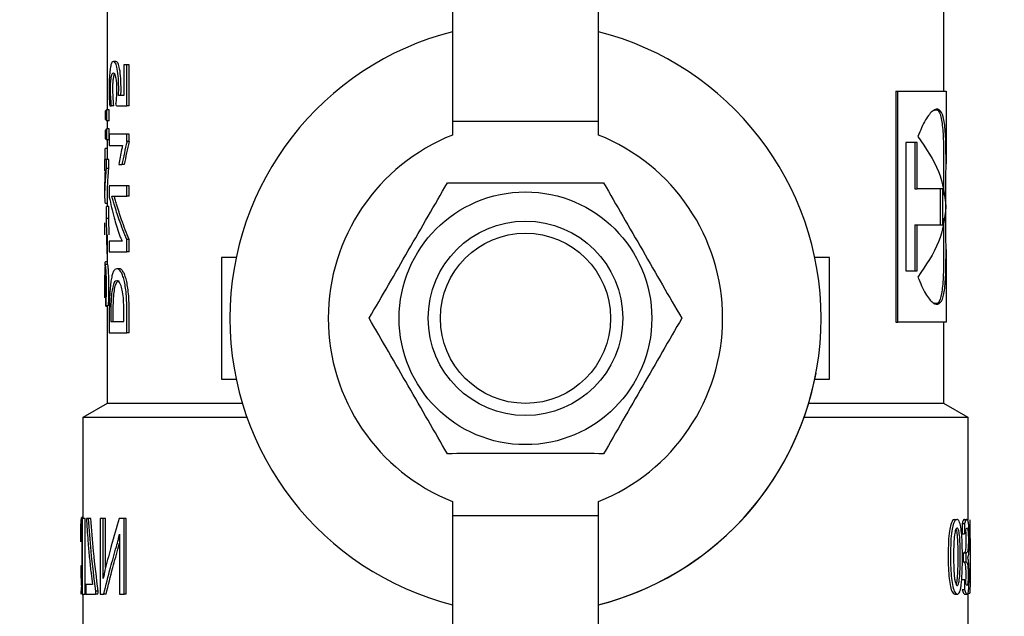
# Model space of a CAD drawing. Units: millimetres. Extents: x 60539 to 193792, y -5986 to 11045.
# Drawn here: x 60947 to 60987, y -5363 to -5338 of the extents above; entities that cross this region are included whole.
import ezdxf

# ---------------------------------------------------------------- set-up
doc = ezdxf.new("R2010")
doc.units = ezdxf.units.MM
doc.styles.get("Standard").update_dxf_attribs({"font": 'arial.ttf'})
doc.dimstyles.new('ISO-25', dxfattribs={"dimtxt": 30, "dimasz": 15, "dimexe": 1.25, "dimexo": 5, "dimgap": 10, "dimtad": 1, "dimtxsty": 'Standard', "dimcen": 2.5, "dimadec": 0, "dimazin": 0, "dimtfac": 1, "dimtmove": 0, "dimatfit": 3, "dimfxl": 1, "dimarcsym": 0})

# ---------------------------------------------------------------- blocks, each defined once
blk = doc.blocks.new('*D311')
at = {"color": 0, "lineweight": -2, "transparency": 16777216}
for p, q in [((60807.101, -4765.508), (60807.101, -4677.528)), ((61577.101, -5636.613), (61577.101, -4677.528)), ((60822.101, -4678.778), (61562.101, -4678.778))]:
    blk.add_line(p, q, dxfattribs=at)
at = {"color": 0, "transparency": 16777216}
for points in [[(60822.101, -4676.278), (60822.101, -4681.278), (60807.101, -4678.778)], [(61562.101, -4676.278), (61562.101, -4681.278), (61577.101, -4678.778)]]:
    blk.add_solid(points, dxfattribs=at)
at = {"layer": 'Defpoints', "color": 0, "transparency": 16777216}
for p in [(61577.101, -4678.778), (60807.101, -4770.508), (61577.101, -5641.613)]:
    blk.add_point(p, dxfattribs=at)
at = {"color": 0, "transparency": 16777216, "insert": (61155.811, -4653.461), "char_height": 30, "attachment_point": 5}
blk.add_mtext('770', dxfattribs=at)
blk = doc.blocks.new('*D303')
at = {"color": 0, "lineweight": -2, "transparency": 16777216}
for p, q in [((60765.901, -4990.508), (60765.901, -4619.365)), ((61577.101, -5636.613), (61577.101, -4619.365)), ((60780.901, -4620.615), (61562.101, -4620.615))]:
    blk.add_line(p, q, dxfattribs=at)
at = {"color": 0, "transparency": 16777216}
for points in [[(60780.901, -4618.115), (60780.901, -4623.115), (60765.901, -4620.615)], [(61562.101, -4618.115), (61562.101, -4623.115), (61577.101, -4620.615)]]:
    blk.add_solid(points, dxfattribs=at)
at = {"layer": 'Defpoints', "color": 0, "transparency": 16777216}
for p in [(61577.101, -4620.615), (60765.901, -4995.508), (61577.101, -5641.613)]:
    blk.add_point(p, dxfattribs=at)
at = {"color": 0, "transparency": 16777216, "insert": (61171.501, -4595.298), "char_height": 30, "attachment_point": 5}
blk.add_mtext('810', dxfattribs=at)

msp = doc.modelspace()

# ---------------------------------------------------------------- linework, layer by layer
for p, q in [((60964.615, -5327.699), (60964.615, -5342.538)), ((60970.615, -5342.538), (60970.615, -5327.699)), ((60950.417, -5342.069), (60950.417, -5337.875)), ((60984.814, -5337.875), (60984.814, -5341.311)), ((60950.767, -5340.084), (60950.669, -5340.084)), ((60951.099, -5340.227), (60951.099, -5341.49)), ((60951.222, -5340.227), (60951.099, -5340.227)), ((60951.222, -5341.913), (60951.222, -5340.227)), ((60951.316, -5340.227), (60951.222, -5340.227)), ((60951.316, -5341.913), (60951.316, -5340.227)), ((60951.099, -5341.49), (60950.877, -5341.49)), ((60982.845, -5341.311), (60982.845, -5350.811)), ((60982.845, -5341.311), (60982.934, -5341.311)), ((60982.934, -5350.811), (60982.934, -5341.311)), ((60982.934, -5341.311), (60984.914, -5341.311)), ((60984.914, -5341.311), (60984.914, -5344.303)), ((60950.388, -5342.527), (60950.388, -5342.069)), ((60950.488, -5342.069), (60950.388, -5342.069)), ((60950.488, -5342.527), (60950.488, -5342.069)), ((60950.512, -5341.908), (60950.583, -5341.908)), ((60950.681, -5341.908), (60950.583, -5341.908)), ((60950.792, -5341.913), (60951.222, -5341.913)), ((60951.316, -5341.913), (60951.222, -5341.913)), ((60950.321, -5342.16), (60950.321, -5342.436)), ((60950.488, -5342.527), (60950.388, -5342.527)), ((60950.488, -5342.858), (60950.388, -5342.858)), ((60950.388, -5343.315), (60950.388, -5342.858)), ((60950.417, -5342.858), (60950.417, -5342.527)), ((60950.488, -5343.315), (60950.488, -5342.858)), ((60964.615, -5342.538), (60970.615, -5342.538)), ((60964.615, -5342.538), (60964.615, -5343.113)), ((60970.615, -5343.113), (60970.615, -5342.538)), ((60950.321, -5342.949), (60950.321, -5343.224)), ((60950.495, -5343.083), (60950.495, -5343.546)), ((60951.224, -5343.083), (60950.495, -5343.083)), ((60951.224, -5343.379), (60951.224, -5343.083)), ((60951.319, -5343.083), (60951.224, -5343.083)), ((60951.319, -5343.379), (60951.319, -5343.083)), ((60950.326, -5344.119), (60950.326, -5343.672)), ((60950.417, -5343.672), (60950.326, -5343.672)), ((60950.488, -5343.315), (60950.388, -5343.315)), ((60950.417, -5344.119), (60950.417, -5343.315)), ((60950.495, -5343.546), (60951.043, -5343.546)), ((60951.319, -5343.379), (60951.224, -5343.379)), ((60983.265, -5343.422), (60983.265, -5348.7)), ((60983.726, -5343.422), (60983.265, -5343.422)), ((60983.633, -5343.422), (60983.633, -5345.322)), ((60983.726, -5345.322), (60983.726, -5343.422)), ((60950.317, -5344.58), (60950.317, -5344.119)), ((60950.377, -5344.119), (60950.317, -5344.119)), ((60950.377, -5344.491), (60950.377, -5344.119)), ((60950.477, -5344.119), (60950.377, -5344.119)), ((60950.477, -5344.491), (60950.377, -5344.491)), ((60950.477, -5344.491), (60950.477, -5344.119)), ((60950.887, -5344.322), (60951.01, -5344.322)), ((60951.106, -5344.322), (60951.01, -5344.322)), ((60984.814, -5344.303), (60984.814, -5345.591)), ((60950.331, -5344.58), (60950.317, -5344.58)), ((60950.338, -5344.58), (60950.331, -5344.58)), ((60950.317, -5345.596), (60950.317, -5345.184)), ((60950.495, -5345.195), (60950.495, -5345.661)), ((60951.222, -5345.195), (60950.495, -5345.195)), ((60951.222, -5345.631), (60951.222, -5345.195)), ((60951.316, -5345.195), (60951.222, -5345.195)), ((60951.316, -5345.631), (60951.316, -5345.195)), ((60983.633, -5345.322), (60983.726, -5345.322)), ((60984.776, -5345.322), (60983.726, -5345.322)), ((60984.677, -5345.322), (60984.677, -5346.8)), ((60984.776, -5346.8), (60984.776, -5345.322)), ((60950.417, -5346.056), (60950.417, -5345.596)), ((60950.601, -5345.631), (60951.222, -5345.631)), ((60951.316, -5345.631), (60951.222, -5345.631)), ((60950.417, -5345.927), (60950.334, -5345.927)), ((60950.376, -5346.549), (60950.376, -5346.056)), ((60950.476, -5346.056), (60950.376, -5346.056)), ((60950.476, -5346.549), (60950.476, -5346.056)), ((60984.814, -5346.531), (60984.814, -5347.822)), ((60950.317, -5347.211), (60950.317, -5346.718)), ((60950.402, -5348.001), (60950.376, -5346.549)), ((60950.476, -5346.549), (60950.376, -5346.549)), ((60950.487, -5347.211), (60950.476, -5346.549)), ((60983.633, -5346.8), (60983.633, -5348.7)), ((60983.633, -5346.8), (60983.726, -5346.8)), ((60983.726, -5346.8), (60984.776, -5346.8)), ((60983.726, -5348.7), (60983.726, -5346.8)), ((60950.417, -5348.443), (60950.417, -5347.211)), ((60951.026, -5347.474), (60950.495, -5347.474)), ((60950.495, -5347.474), (60950.495, -5347.913)), ((60951.316, -5347.415), (60951.222, -5347.415)), ((60951.222, -5347.913), (60951.222, -5347.415)), ((60951.316, -5347.913), (60951.316, -5347.415)), ((60950.417, -5348.001), (60950.402, -5348.001)), ((60950.495, -5347.913), (60951.222, -5347.913)), ((60951.316, -5347.913), (60951.222, -5347.913)), ((60955.714, -5348.149), (60955.115, -5348.149)), ((60955.115, -5348.149), (60955.115, -5353.149)), ((60980.115, -5348.149), (60979.517, -5348.149)), ((60980.115, -5353.149), (60980.115, -5348.149)), ((60984.914, -5347.822), (60984.914, -5350.811)), ((60950.43, -5348.443), (60950.33, -5348.443)), ((60950.417, -5348.327), (60950.336, -5348.327)), ((60950.317, -5349.801), (60950.317, -5348.881)), ((60950.9, -5348.611), (60950.803, -5348.611)), ((60983.265, -5348.7), (60983.726, -5348.7)), ((60950.318, -5349.801), (60950.318, -5349.653)), ((60950.338, -5350.133), (60950.363, -5350.133)), ((60950.417, -5350.157), (60950.354, -5350.157)), ((60950.463, -5350.133), (60950.363, -5350.133)), ((60950.417, -5354.144), (60950.417, -5350.133)), ((60950.495, -5350.435), (60950.495, -5351.249)), ((60950.557, -5350.449), (60950.557, -5350.775)), ((60950.656, -5350.775), (60950.656, -5350.449)), ((60951.097, -5350.775), (60951.097, -5350.406)), ((60951.222, -5351.249), (60951.222, -5350.395)), ((60951.316, -5351.249), (60951.316, -5350.395)), ((60950.557, -5350.775), (60951.097, -5350.775)), ((60982.845, -5350.811), (60982.934, -5350.811)), ((60984.914, -5350.811), (60982.934, -5350.811)), ((60984.814, -5350.811), (60984.814, -5354.144)), ((60950.495, -5351.249), (60951.222, -5351.249)), ((60951.316, -5351.249), (60951.222, -5351.249)), ((60955.115, -5353.149), (60955.714, -5353.149)), ((60979.517, -5353.149), (60980.115, -5353.149)), ((60949.424, -5354.717), (60950.417, -5354.144)), ((60950.417, -5354.144), (60955.968, -5354.144)), ((60979.264, -5354.144), (60984.814, -5354.144)), ((60984.814, -5354.144), (60985.807, -5354.717)), ((60949.424, -5358.876), (60949.424, -5354.717)), ((60949.424, -5354.717), (60956.155, -5354.717)), ((60979.076, -5354.717), (60985.807, -5354.717)), ((60985.807, -5354.717), (60985.807, -5358.953)), ((60964.615, -5358.184), (60964.615, -5358.759)), ((60970.615, -5358.759), (60970.615, -5358.184)), ((60949.363, -5358.876), (60949.363, -5361.409)), ((60949.399, -5358.876), (60949.363, -5358.876)), ((60949.424, -5358.833), (60949.369, -5358.833)), ((60949.399, -5362.004), (60949.399, -5358.876)), ((60949.498, -5358.876), (60949.399, -5358.876)), ((60949.498, -5362.004), (60949.498, -5358.876)), ((60949.644, -5358.876), (60949.562, -5358.876)), ((60949.562, -5358.876), (60949.562, -5358.984)), ((60949.743, -5358.876), (60949.644, -5358.876)), ((60950.25, -5358.876), (60950.116, -5358.876)), ((60950.116, -5358.876), (60950.116, -5361.996)), ((60950.25, -5361.35), (60950.25, -5358.876)), ((60950.345, -5358.876), (60950.25, -5358.876)), ((60950.345, -5360.896), (60950.345, -5358.876)), ((60951.104, -5358.876), (60950.908, -5358.876)), ((60951.104, -5361.996), (60951.104, -5358.876)), ((60951.195, -5358.876), (60951.104, -5358.876)), ((60951.195, -5361.996), (60951.195, -5358.876)), ((60964.615, -5358.759), (60970.615, -5358.759)), ((60964.615, -5358.759), (60964.615, -5373.598)), ((60970.615, -5373.598), (60970.615, -5358.759)), ((60985.267, -5358.916), (60985.364, -5358.916)), ((60985.575, -5359.089), (60985.575, -5359.514)), ((60985.575, -5359.089), (60985.674, -5359.089)), ((60985.674, -5359.089), (60985.674, -5359.514)), ((60985.676, -5358.916), (60985.775, -5358.916)), ((60985.903, -5358.957), (60985.888, -5358.957)), ((60985.904, -5359.73), (60985.903, -5358.957)), ((60950.881, -5360.04), (60950.92, -5359.891)), ((60950.92, -5359.528), (60950.92, -5361.996)), ((60985.575, -5359.514), (60985.674, -5359.514)), ((60985.907, -5359.73), (60985.907, -5360.749)), ((60985.626, -5360.289), (60985.626, -5360.669)), ((60985.626, -5360.289), (60985.725, -5360.289)), ((60985.756, -5360.289), (60985.725, -5360.289)), ((60985.725, -5360.289), (60985.725, -5360.669)), ((60985.626, -5360.669), (60985.725, -5360.669)), ((60985.725, -5360.669), (60985.745, -5360.669)), ((60949.329, -5360.835), (60949.329, -5361.296)), ((60949.363, -5360.835), (60949.329, -5360.835)), ((60949.363, -5361.269), (60949.352, -5361.269)), ((60985.579, -5361.392), (60985.678, -5361.392)), ((60985.678, -5361.392), (60985.678, -5361.796)), ((60949.338, -5361.996), (60949.35, -5361.711)), ((60949.805, -5361.6), (60949.533, -5361.6)), ((60949.533, -5361.6), (60949.533, -5361.996)), ((60950.044, -5361.87), (60949.947, -5361.87)), ((60985.579, -5361.796), (60985.678, -5361.796)), ((60949.374, -5362.004), (60949.399, -5362.004)), ((60949.498, -5362.004), (60949.399, -5362.004)), ((60949.424, -5365.109), (60949.424, -5362.004)), ((60949.533, -5361.996), (60949.924, -5361.996)), ((60950.02, -5361.996), (60949.924, -5361.996)), ((60950.116, -5361.996), (60950.269, -5361.996)), ((60950.364, -5361.996), (60950.269, -5361.996)), ((60950.92, -5361.996), (60951.104, -5361.996)), ((60951.195, -5361.996), (60951.104, -5361.996)), ((60985.28, -5361.996), (60985.377, -5361.996)), ((60985.68, -5361.996), (60985.78, -5361.996)), ((60985.807, -5361.957), (60985.898, -5361.957)), ((60985.807, -5361.971), (60985.807, -5365.109))]:
    msp.add_line(p, q)
for radius in [5.196, 4, 3.5]:
    msp.add_circle((60967.615, -5350.649), radius)
for centre, radius, start, end in [((60967.615, -5350.649), 12.161, 104.2819, 255.7181), ((60967.615, -5350.649), 12.161, 284.2819, 75.7181), ((60950.5, -5342.222), 0.19, 126.0041, 160.7979), ((60950.5, -5342.373), 0.189, 199.2186, 234.0512), ((60950.5, -5343.011), 0.19, 125.9935, 160.7367), ((60950.5, -5343.162), 0.19, 199.2021, 233.9959), ((60967.615, -5350.649), 8.111, 111.7081, 248.2919), ((60967.615, -5350.649), 8.111, 291.7081, 68.2919), ((60984.572, -5351.434), 34.306, 166.4206, 168.0357), ((60984.846, -5351.43), 34.481, 166.4964, 168.1028), ((60986.967, -5350.93), 36.68, 168.6576, 169.6219), ((60967.621, -5350.654), 12.154, 284.2622, 349.3591), ((60958.65, -5360.542), 9.326, 181.7994, 184.4687)]:
    msp.add_arc(centre, radius, start, end)
at = {"extrusion": (0, 0, -1)}
for centre, major_axis, ratio, start_param, end_param in [((60983.756, -5341.865), (33.361, -4.309), 0.537295, 2.903039, 2.9083), ((61087.912, -5361.933), (138.524, 8.895), 0.503049, 3.267651, 3.269453), ((61090.93, -5361.933), (141.446, 8.852), 0.499359, 3.265377, 3.267156)]:
    msp.add_ellipse(centre, major_axis=major_axis, ratio=ratio, start_param=start_param, end_param=end_param, dxfattribs=at)
for points, knots in [([(60950.669, -5340.084), (60950.646, -5340.092), (60950.603, -5340.109), (60950.553, -5340.262), (60950.516, -5340.499), (60950.493, -5340.823), (60950.49, -5341.075), (60950.489, -5341.205)], [0, 0, 0, 0, 0.199985, 0.383892, 0.56199, 0.775395, 1, 1, 1, 1]), ([(60950.883, -5341.145), (60950.88, -5340.985), (60950.873, -5340.683), (60950.817, -5340.322), (60950.742, -5340.114), (60950.694, -5340.094), (60950.669, -5340.084)], [0, 0, 0, 0, 0.300088, 0.565166, 0.771421, 1, 1, 1, 1]), ([(60950.98, -5341.145), (60950.976, -5340.985), (60950.97, -5340.683), (60950.915, -5340.322), (60950.84, -5340.114), (60950.792, -5340.094), (60950.767, -5340.084)], [0, 0, 0, 0, 0.300806, 0.566166, 0.772179, 1, 1, 1, 1]), ([(60950.546, -5341.218), (60950.546, -5341.148), (60950.548, -5341.014), (60950.561, -5340.833), (60950.584, -5340.682), (60950.619, -5340.576), (60950.649, -5340.562), (60950.664, -5340.555)], [0, 0, 0, 0, 0.200379, 0.385366, 0.56043, 0.773303, 1, 1, 1, 1]), ([(60950.644, -5341.218), (60950.645, -5341.148), (60950.646, -5341.014), (60950.66, -5340.834), (60950.682, -5340.68), (60950.705, -5340.624), (60950.717, -5340.593)], [0, 0, 0, 0, 0.259661, 0.499013, 0.725464, 1, 1, 1, 1]), ([(60950.664, -5340.555), (60950.679, -5340.56), (60950.706, -5340.569), (60950.744, -5340.665), (60950.774, -5340.809), (60950.793, -5341.005), (60950.795, -5341.153), (60950.796, -5341.229)], [0, 0, 0, 0, 0.208777, 0.391994, 0.566419, 0.778411, 1, 1, 1, 1]), ([(60950.489, -5341.205), (60950.49, -5341.352), (60950.491, -5341.597), (60950.506, -5341.819), (60950.512, -5341.908)], [0, 0, 0, 0, 0.598814, 1, 1, 1, 1]), ([(60950.583, -5341.908), (60950.572, -5341.786), (60950.552, -5341.569), (60950.548, -5341.325), (60950.546, -5341.218)], [0, 0, 0, 0, 0.562016, 1, 1, 1, 1]), ([(60950.681, -5341.908), (60950.67, -5341.786), (60950.651, -5341.568), (60950.646, -5341.325), (60950.644, -5341.218)], [0, 0, 0, 0, 0.561842, 1, 1, 1, 1]), ([(60950.796, -5341.229), (60950.794, -5341.348), (60950.789, -5341.552), (60950.771, -5341.739), (60950.763, -5341.816)], [0, 0, 0, 0, 0.58356, 1, 1, 1, 1]), ([(60950.877, -5341.49), (60950.879, -5341.426), (60950.882, -5341.311), (60950.883, -5341.196), (60950.883, -5341.145)], [0, 0, 0, 0, 0.562806, 1, 1, 1, 1]), ([(60950.974, -5341.49), (60950.976, -5341.426), (60950.979, -5341.311), (60950.98, -5341.196), (60950.98, -5341.145)], [0, 0, 0, 0, 0.5627764, 1, 1, 1, 1]), ([(60983.751, -5348.951), (60983.858, -5349.197), (60984.072, -5349.689), (60984.39, -5350.061), (60984.644, -5350.104), (60984.812, -5349.804), (60984.895, -5349.195), (60984.917, -5348.306), (60984.911, -5347.236), (60984.906, -5346.061), (60984.911, -5344.886), (60984.917, -5343.817), (60984.895, -5342.928), (60984.812, -5342.318), (60984.644, -5342.017), (60984.39, -5342.061), (60984.072, -5342.432), (60983.858, -5342.925), (60983.751, -5343.171)], [0, 0, 0, 0, 0.06254, 0.125112, 0.187647, 0.250312, 0.312572, 0.375327, 0.437591, 0.499992, 0.562371, 0.624675, 0.687413, 0.749662, 0.812332, 0.874866, 0.937456, 1, 1, 1, 1]), ([(60984.436, -5342.09), (60984.469, -5342.08), (60984.589, -5342.042), (60984.71, -5342.33), (60984.795, -5342.93), (60984.814, -5343.634), (60984.812, -5344.148), (60984.812, -5344.303)], [0, 0, 0, 0, 0.100473, 0.362928, 0.623859, 0.887356, 1, 1, 1, 1]), ([(60983.751, -5343.171), (60984.082, -5343.652), (60984.745, -5344.616), (60984.857, -5345.579), (60984.913, -5346.061)], [0, 0, 0, 0, 0.499992, 1, 1, 1, 1]), ([(60951.043, -5343.546), (60951.035, -5343.577), (60951.021, -5343.632), (60951.008, -5343.69), (60951.003, -5343.716)], [0, 0, 0, 0, 0.556598, 1, 1, 1, 1]), ([(60950.334, -5345.927), (60950.327, -5345.851), (60950.312, -5345.678), (60950.324, -5345.181), (60950.358, -5344.74), (60950.377, -5344.491)], [0, 0, 0, 0, 0.256305, 0.580796, 1, 1, 1, 1]), ([(60950.419, -5345.596), (60950.421, -5345.474), (60950.424, -5345.162), (60950.457, -5344.745), (60950.477, -5344.491)], [0, 0, 0, 0, 0.390021, 1, 1, 1, 1]), ([(60950.318, -5345.184), (60950.318, -5345.179), (60950.316, -5345.114), (60950.321, -5344.959), (60950.327, -5344.778), (60950.333, -5344.657), (60950.335, -5344.609)], [0, 0, 0, 0, 0.035653, 0.444089, 0.781491, 1, 1, 1, 1]), ([(60950.335, -5344.609), (60950.336, -5344.605), (60950.336, -5344.597), (60950.337, -5344.591), (60950.337, -5344.584), (60950.338, -5344.578), (60950.338, -5344.574)], [0, 0, 0, 0, 0.305216, 0.548514, 0.754632, 1, 1, 1, 1]), ([(60961.187, -5350.648), (60961.45, -5350.194), (60961.977, -5349.283), (60962.794, -5347.865), (60963.614, -5346.449), (60964.139, -5345.537), (60964.401, -5345.082)], [0, 0, 0, 0, 0.249555, 0.499992, 0.750435, 1, 1, 1, 1]), ([(60964.401, -5345.082), (60964.927, -5345.082), (60965.979, -5345.083), (60967.615, -5345.081), (60969.252, -5345.083), (60970.304, -5345.082), (60970.83, -5345.082)], [0, 0, 0, 0, 0.249555, 0.5, 0.750445, 1, 1, 1, 1]), ([(60970.83, -5345.082), (60971.092, -5345.537), (60971.617, -5346.449), (60972.437, -5347.865), (60973.253, -5349.283), (60973.781, -5350.194), (60974.044, -5350.648)], [0, 0, 0, 0, 0.249565, 0.500008, 0.750445, 1, 1, 1, 1]), ([(60950.495, -5345.661), (60950.555, -5345.946), (60950.664, -5346.454), (60950.831, -5346.962), (60950.904, -5347.186)], [0, 0, 0, 0, 0.560028, 1, 1, 1, 1]), ([(60950.701, -5345.957), (60950.681, -5345.89), (60950.646, -5345.775), (60950.614, -5345.673), (60950.601, -5345.631)], [0, 0, 0, 0, 0.594004, 1, 1, 1, 1]), ([(60950.799, -5345.957), (60950.779, -5345.89), (60950.744, -5345.775), (60950.712, -5345.673), (60950.699, -5345.631)], [0, 0, 0, 0, 0.594273, 1, 1, 1, 1]), ([(60951.222, -5347.415), (60951.11, -5347.143), (60950.911, -5346.657), (60950.765, -5346.171), (60950.701, -5345.957)], [0, 0, 0, 0, 0.560037, 1, 1, 1, 1]), ([(60951.316, -5347.415), (60951.205, -5347.143), (60951.007, -5346.657), (60950.863, -5346.171), (60950.799, -5345.957)], [0, 0, 0, 0, 0.560005, 1, 1, 1, 1]), ([(60984.913, -5346.061), (60984.857, -5346.543), (60984.745, -5347.506), (60984.082, -5348.469), (60983.751, -5348.951)], [0, 0, 0, 0, 0.5000117, 1, 1, 1, 1]), ([(60950.904, -5347.186), (60950.913, -5347.213), (60950.934, -5347.27), (60950.974, -5347.364), (60951.006, -5347.433), (60951.026, -5347.474)], [0, 0, 0, 0, 0.251918, 0.546344, 1, 1, 1, 1]), ([(60984.812, -5347.822), (60984.812, -5347.975), (60984.814, -5348.489), (60984.795, -5349.192), (60984.71, -5349.792), (60984.589, -5350.079), (60984.469, -5350.042), (60984.436, -5350.031)], [0, 0, 0, 0, 0.112228, 0.375906, 0.637108, 0.899691, 1, 1, 1, 1]), ([(60950.33, -5348.443), (60950.327, -5348.455), (60950.321, -5348.477), (60950.317, -5348.632), (60950.318, -5348.798), (60950.318, -5348.881)], [0, 0, 0, 0, 0.34234, 0.67029, 1, 1, 1, 1]), ([(60950.322, -5348.498), (60950.322, -5348.491), (60950.322, -5348.425), (60950.327, -5348.353), (60950.333, -5348.336), (60950.336, -5348.327)], [0, 0, 0, 0, 0.057747, 0.527294, 1, 1, 1, 1]), ([(60950.38, -5349.367), (60950.379, -5349.266), (60950.379, -5349.077), (60950.371, -5348.82), (60950.359, -5348.614), (60950.343, -5348.467), (60950.334, -5348.451), (60950.33, -5348.443)], [0, 0, 0, 0, 0.219047, 0.408123, 0.579217, 0.779003, 1, 1, 1, 1]), ([(60950.479, -5349.367), (60950.479, -5349.266), (60950.478, -5349.077), (60950.471, -5348.821), (60950.458, -5348.614), (60950.443, -5348.467), (60950.434, -5348.451), (60950.43, -5348.443)], [0, 0, 0, 0, 0.219624, 0.409077, 0.580193, 0.779614, 1, 1, 1, 1]), ([(60950.318, -5349.653), (60950.318, -5349.569), (60950.318, -5349.415), (60950.318, -5349.211), (60950.319, -5349.05), (60950.322, -5348.942), (60950.327, -5348.929), (60950.329, -5348.923)], [0, 0, 0, 0, 0.246354, 0.450098, 0.623468, 0.811101, 1, 1, 1, 1]), ([(60950.329, -5348.923), (60950.331, -5348.926), (60950.335, -5348.932), (60950.342, -5348.996), (60950.347, -5349.098), (60950.351, -5349.243), (60950.351, -5349.354), (60950.352, -5349.413)], [0, 0, 0, 0, 0.215459, 0.398261, 0.56538, 0.769405, 1, 1, 1, 1]), ([(60950.803, -5348.611), (60950.776, -5348.617), (60950.724, -5348.629), (60950.658, -5348.733), (60950.604, -5348.895), (60950.548, -5349.19), (60950.503, -5349.71), (60950.498, -5350.184), (60950.495, -5350.435)], [0, 0, 0, 0, 0.1282535, 0.2497013, 0.3673409, 0.4836813, 0.7264685, 1, 1, 1, 1]), ([(60951.222, -5350.395), (60951.217, -5350.14), (60951.211, -5349.774), (60951.158, -5349.337), (60951.107, -5349.075), (60951.043, -5348.867), (60950.968, -5348.718), (60950.885, -5348.626), (60950.831, -5348.616), (60950.803, -5348.611)], [0, 0, 0, 0, 0.286574, 0.410305, 0.524921, 0.635442, 0.748017, 0.86792, 1, 1, 1, 1]), ([(60951.316, -5350.395), (60951.312, -5350.14), (60951.306, -5349.774), (60951.253, -5349.337), (60951.202, -5349.076), (60951.138, -5348.867), (60951.064, -5348.718), (60950.982, -5348.626), (60950.928, -5348.616), (60950.9, -5348.611)], [0, 0, 0, 0, 0.287294, 0.411214, 0.525969, 0.636436, 0.748814, 0.868318, 1, 1, 1, 1]), ([(60950.363, -5350.133), (60950.369, -5349.998), (60950.378, -5349.757), (60950.379, -5349.487), (60950.38, -5349.367)], [0, 0, 0, 0, 0.555777, 1, 1, 1, 1]), ([(60950.463, -5350.133), (60950.468, -5349.998), (60950.478, -5349.756), (60950.479, -5349.487), (60950.479, -5349.367)], [0, 0, 0, 0, 0.555575, 1, 1, 1, 1]), ([(60950.802, -5349.102), (60950.772, -5349.111), (60950.715, -5349.128), (60950.647, -5349.291), (60950.595, -5349.565), (60950.562, -5349.965), (60950.559, -5350.281), (60950.557, -5350.449)], [0, 0, 0, 0, 0.191177, 0.367123, 0.538421, 0.754804, 1, 1, 1, 1]), ([(60950.656, -5350.449), (60950.657, -5350.305), (60950.66, -5350.032), (60950.684, -5349.662), (60950.728, -5349.355), (60950.798, -5349.138), (60950.865, -5349.114), (60950.9, -5349.102)], [0, 0, 0, 0, 0.210814, 0.400118, 0.573604, 0.77748, 1, 1, 1, 1]), ([(60951.097, -5350.406), (60951.095, -5350.265), (60951.092, -5350.003), (60951.061, -5349.642), (60951.001, -5349.343), (60950.907, -5349.131), (60950.839, -5349.112), (60950.802, -5349.102)], [0, 0, 0, 0, 0.216658, 0.403924, 0.57116, 0.768675, 1, 1, 1, 1]), ([(60950.352, -5349.413), (60950.351, -5349.473), (60950.35, -5349.605), (60950.346, -5349.851), (60950.341, -5350.024), (60950.338, -5350.133)], [0, 0, 0, 0, 0.233016, 0.516956, 1, 1, 1, 1]), ([(60964.401, -5356.216), (60964.139, -5355.76), (60963.614, -5354.848), (60962.794, -5353.432), (60961.977, -5352.014), (60961.45, -5351.103), (60961.187, -5350.648)], [0, 0, 0, 0, 0.249561, 0.5, 0.750449, 1, 1, 1, 1]), ([(60974.044, -5350.648), (60973.781, -5351.103), (60973.253, -5352.014), (60972.437, -5353.432), (60971.617, -5354.848), (60971.092, -5355.76), (60970.83, -5356.216)], [0, 0, 0, 0, 0.2495513, 0.5000001, 0.7504388, 1, 1, 1, 1]), ([(60970.83, -5356.216), (60970.304, -5356.215), (60969.252, -5356.214), (60967.615, -5356.216), (60965.979, -5356.214), (60964.927, -5356.215), (60964.401, -5356.216)], [0, 0, 0, 0, 0.249555, 0.5, 0.750445, 1, 1, 1, 1]), ([(60949.326, -5359.844), (60949.326, -5359.69), (60949.327, -5359.394), (60949.332, -5359.056), (60949.346, -5358.863), (60949.361, -5358.843), (60949.369, -5358.833)], [0, 0, 0, 0, 0.285765, 0.55146, 0.765712, 1, 1, 1, 1]), ([(60949.562, -5358.984), (60949.582, -5359.294), (60949.615, -5359.822), (60949.68, -5360.531), (60949.738, -5361.099), (60949.784, -5361.444), (60949.805, -5361.6)], [0, 0, 0, 0, 0.34282, 0.584204, 0.811666, 1, 1, 1, 1]), ([(60949.947, -5361.87), (60949.875, -5361.33), (60949.745, -5360.367), (60949.675, -5359.332), (60949.644, -5358.876)], [0, 0, 0, 0, 0.560264, 1, 1, 1, 1]), ([(60950.044, -5361.87), (60949.972, -5361.33), (60949.843, -5360.367), (60949.773, -5359.332), (60949.743, -5358.876)], [0, 0, 0, 0, 0.560158, 1, 1, 1, 1]), ([(60950.908, -5358.876), (60950.795, -5359.255), (60950.592, -5359.93), (60950.419, -5360.605), (60950.343, -5360.902)], [0, 0, 0, 0, 0.560018, 1, 1, 1, 1]), ([(60985.267, -5358.916), (60985.239, -5358.925), (60985.185, -5358.942), (60985.108, -5359.123), (60985.047, -5359.426), (60985.007, -5359.866), (60985.003, -5360.209), (60985.001, -5360.397)], [0, 0, 0, 0, 0.167497, 0.323012, 0.488104, 0.717832, 1, 1, 1, 1]), ([(60985.364, -5358.916), (60985.336, -5358.925), (60985.282, -5358.942), (60985.204, -5359.123), (60985.143, -5359.426), (60985.103, -5359.866), (60985.099, -5360.209), (60985.097, -5360.397)], [0, 0, 0, 0, 0.168031, 0.323785, 0.488937, 0.718352, 1, 1, 1, 1]), ([(60985.588, -5360.467), (60985.587, -5360.299), (60985.585, -5359.987), (60985.563, -5359.563), (60985.524, -5359.215), (60985.459, -5358.959), (60985.396, -5358.93), (60985.364, -5358.916)], [0, 0, 0, 0, 0.240932, 0.446784, 0.622093, 0.80849, 1, 1, 1, 1]), ([(60985.676, -5358.916), (60985.657, -5358.922), (60985.625, -5358.933), (60985.59, -5359.044), (60985.575, -5359.089)], [0, 0, 0, 0, 0.58573, 1, 1, 1, 1]), ([(60985.775, -5358.916), (60985.756, -5358.922), (60985.724, -5358.933), (60985.689, -5359.044), (60985.674, -5359.089)], [0, 0, 0, 0, 0.586003, 1, 1, 1, 1]), ([(60985.87, -5359.812), (60985.87, -5359.716), (60985.869, -5359.53), (60985.86, -5359.281), (60985.844, -5359.079), (60985.817, -5358.94), (60985.789, -5358.924), (60985.775, -5358.916)], [0, 0, 0, 0, 0.1861636, 0.3600357, 0.5328881, 0.7529207, 1, 1, 1, 1]), ([(60985.888, -5358.957), (60985.897, -5359.517), (60985.913, -5360.517), (60985.903, -5361.517), (60985.898, -5361.957)], [0, 0, 0, 0, 0.559988, 1, 1, 1, 1]), ([(60985.37, -5359.276), (60985.36, -5359.279), (60985.339, -5359.285), (60985.309, -5359.342), (60985.283, -5359.435), (60985.252, -5359.62), (60985.229, -5359.954), (60985.227, -5360.244), (60985.225, -5360.41)], [0, 0, 0, 0, 0.093817, 0.183328, 0.276806, 0.381693, 0.645039, 1, 1, 1, 1]), ([(60985.32, -5359.327), (60985.324, -5359.333), (60985.336, -5359.357), (60985.354, -5359.44), (60985.379, -5359.626), (60985.397, -5359.968), (60985.399, -5360.264), (60985.4, -5360.434)], [0, 0, 0, 0, 0.039492, 0.148027, 0.27046, 0.580376, 1, 1, 1, 1]), ([(60985.498, -5360.434), (60985.497, -5360.264), (60985.495, -5359.968), (60985.477, -5359.627), (60985.451, -5359.438), (60985.429, -5359.343), (60985.402, -5359.285), (60985.381, -5359.279), (60985.37, -5359.276)], [0, 0, 0, 0, 0.357601, 0.621845, 0.726362, 0.818985, 0.907307, 1, 1, 1, 1]), ([(60985.674, -5359.514), (60985.694, -5359.438), (60985.729, -5359.31), (60985.76, -5359.282), (60985.773, -5359.271)], [0, 0, 0, 0, 0.590917, 1, 1, 1, 1]), ([(60985.713, -5359.348), (60985.714, -5359.348), (60985.717, -5359.362), (60985.722, -5359.408), (60985.728, -5359.485), (60985.733, -5359.611), (60985.734, -5359.718), (60985.735, -5359.791)], [0, 0, 0, 0, 0.00702, 0.200514, 0.388445, 0.579269, 1, 1, 1, 1]), ([(60985.773, -5359.271), (60985.784, -5359.275), (60985.798, -5359.281), (60985.813, -5359.344), (60985.821, -5359.407), (60985.827, -5359.485), (60985.833, -5359.61), (60985.834, -5359.718), (60985.834, -5359.791)], [0, 0, 0, 0, 0.295287, 0.418162, 0.531791, 0.642178, 0.753815, 1, 1, 1, 1]), ([(60950.789, -5360.04), (60950.816, -5359.941), (60950.861, -5359.774), (60950.903, -5359.599), (60950.92, -5359.528)], [0, 0, 0, 0, 0.594232, 1, 1, 1, 1]), ([(60985.735, -5359.791), (60985.734, -5359.847), (60985.733, -5359.956), (60985.725, -5360.098), (60985.71, -5360.207), (60985.687, -5360.277), (60985.667, -5360.285), (60985.656, -5360.289)], [0, 0, 0, 0, 0.169733, 0.331486, 0.502706, 0.7324, 1, 1, 1, 1]), ([(60985.834, -5359.791), (60985.834, -5359.847), (60985.833, -5359.956), (60985.824, -5360.098), (60985.809, -5360.207), (60985.787, -5360.277), (60985.766, -5360.285), (60985.756, -5360.289)], [0, 0, 0, 0, 0.169181, 0.330629, 0.501835, 0.731876, 1, 1, 1, 1]), ([(60985.815, -5360.501), (60985.825, -5360.473), (60985.844, -5360.421), (60985.861, -5360.241), (60985.869, -5360.03), (60985.87, -5359.885), (60985.87, -5359.812)], [0, 0, 0, 0, 0.311279, 0.587224, 0.793241, 1, 1, 1, 1]), ([(60950.269, -5361.996), (60950.359, -5361.631), (60950.519, -5360.979), (60950.706, -5360.327), (60950.789, -5360.04)], [0, 0, 0, 0, 0.560005, 1, 1, 1, 1]), ([(60950.364, -5361.996), (60950.453, -5361.631), (60950.612, -5360.979), (60950.799, -5360.327), (60950.881, -5360.04)], [0, 0, 0, 0, 0.559977, 1, 1, 1, 1]), ([(60985.001, -5360.397), (60985.003, -5360.573), (60985.006, -5360.896), (60985.036, -5361.334), (60985.089, -5361.694), (60985.177, -5361.957), (60985.245, -5361.983), (60985.28, -5361.996)], [0, 0, 0, 0, 0.244607, 0.449525, 0.622211, 0.804359, 1, 1, 1, 1]), ([(60985.097, -5360.397), (60985.098, -5360.573), (60985.101, -5360.896), (60985.131, -5361.334), (60985.185, -5361.694), (60985.274, -5361.957), (60985.342, -5361.983), (60985.377, -5361.996)], [0, 0, 0, 0, 0.244121, 0.448716, 0.621233, 0.803738, 1, 1, 1, 1]), ([(60985.225, -5360.41), (60985.227, -5360.591), (60985.229, -5360.904), (60985.253, -5361.265), (60985.284, -5361.466), (60985.31, -5361.566), (60985.341, -5361.628), (60985.363, -5361.635), (60985.374, -5361.638)], [0, 0, 0, 0, 0.3603538, 0.6251349, 0.7294582, 0.8217275, 0.9088587, 1, 1, 1, 1]), ([(60985.4, -5360.434), (60985.399, -5360.61), (60985.397, -5360.916), (60985.38, -5361.272), (60985.355, -5361.465), (60985.339, -5361.549), (60985.328, -5361.573), (60985.326, -5361.577)], [0, 0, 0, 0, 0.428308, 0.744389, 0.867956, 0.975521, 1, 1, 1, 1]), ([(60985.374, -5361.638), (60985.384, -5361.635), (60985.404, -5361.628), (60985.431, -5361.567), (60985.453, -5361.468), (60985.477, -5361.27), (60985.495, -5360.917), (60985.497, -5360.61), (60985.498, -5360.434)], [0, 0, 0, 0, 0.08826, 0.173428, 0.264646, 0.369459, 0.63719, 1, 1, 1, 1]), ([(60985.377, -5361.996), (60985.396, -5361.992), (60985.431, -5361.984), (60985.477, -5361.91), (60985.514, -5361.786), (60985.554, -5361.541), (60985.584, -5361.087), (60985.587, -5360.692), (60985.588, -5360.467)], [0, 0, 0, 0, 0.113633, 0.21763, 0.318784, 0.424614, 0.673663, 1, 1, 1, 1]), ([(60985.646, -5360.669), (60985.656, -5360.673), (60985.675, -5360.679), (60985.698, -5360.744), (60985.714, -5360.849), (60985.724, -5361.005), (60985.725, -5361.128), (60985.726, -5361.19)], [0, 0, 0, 0, 0.246822, 0.450999, 0.624415, 0.811796, 1, 1, 1, 1]), ([(60985.745, -5360.669), (60985.755, -5360.673), (60985.775, -5360.679), (60985.797, -5360.744), (60985.813, -5360.849), (60985.823, -5361.005), (60985.825, -5361.128), (60985.825, -5361.19)], [0, 0, 0, 0, 0.247452, 0.451869, 0.625498, 0.812384, 1, 1, 1, 1]), ([(60985.863, -5361.221), (60985.862, -5361.13), (60985.861, -5360.95), (60985.847, -5360.668), (60985.828, -5360.565), (60985.815, -5360.501)], [0, 0, 0, 0, 0.282232, 0.553448, 1, 1, 1, 1]), ([(60950.343, -5360.902), (60950.335, -5360.938), (60950.316, -5361.017), (60950.285, -5361.167), (60950.263, -5361.281), (60950.25, -5361.35)], [0, 0, 0, 0, 0.252253, 0.546347, 1, 1, 1, 1]), ([(60949.329, -5361.296), (60949.334, -5361.428), (60949.343, -5361.664), (60949.365, -5361.9), (60949.374, -5362.004)], [0, 0, 0, 0, 0.560089, 1, 1, 1, 1]), ([(60949.363, -5361.409), (60949.361, -5361.382), (60949.357, -5361.333), (60949.354, -5361.289), (60949.352, -5361.269)], [0, 0, 0, 0, 0.556597, 1, 1, 1, 1]), ([(60985.774, -5361.631), (60985.767, -5361.625), (60985.751, -5361.614), (60985.719, -5361.541), (60985.694, -5361.45), (60985.678, -5361.392)], [0, 0, 0, 0, 0.23301, 0.517218, 1, 1, 1, 1]), ([(60985.726, -5361.19), (60985.725, -5361.243), (60985.725, -5361.339), (60985.72, -5361.453), (60985.715, -5361.497), (60985.713, -5361.511)], [0, 0, 0, 0, 0.443272, 0.819746, 1, 1, 1, 1]), ([(60985.825, -5361.19), (60985.825, -5361.243), (60985.824, -5361.341), (60985.818, -5361.468), (60985.809, -5361.564), (60985.794, -5361.622), (60985.781, -5361.628), (60985.774, -5361.631)], [0, 0, 0, 0, 0.214162, 0.396194, 0.563476, 0.767884, 1, 1, 1, 1]), ([(60985.78, -5361.996), (60985.791, -5361.991), (60985.811, -5361.983), (60985.835, -5361.894), (60985.851, -5361.739), (60985.862, -5361.507), (60985.863, -5361.32), (60985.863, -5361.221)], [0, 0, 0, 0, 0.220232, 0.409983, 0.581237, 0.780282, 1, 1, 1, 1]), ([(60985.579, -5361.796), (60985.599, -5361.861), (60985.634, -5361.978), (60985.666, -5361.99), (60985.68, -5361.996)], [0, 0, 0, 0, 0.5558, 1, 1, 1, 1]), ([(60985.678, -5361.796), (60985.698, -5361.861), (60985.733, -5361.978), (60985.765, -5361.99), (60985.78, -5361.996)], [0, 0, 0, 0, 0.555286, 1, 1, 1, 1])]:
    msp.add_open_spline(points, degree=3, knots=knots)

# ---------------------------------------------------------------- dimensions: what is measured, and where the dimension line sits
dim = msp.add_linear_dim(base=(61577.101, -4620.615), p1=(60765.901, -4995.508), p2=(61577.101, -5641.613), text='810', dimstyle='ISO-25')
dim.commit()
dim.dimension.update_dxf_attribs({"geometry": '*D303', "text_midpoint": (61171.501, -4595.298)})
dim = msp.add_linear_dim(base=(61577.101, -4678.778), p1=(60807.101, -4770.508), p2=(61577.101, -5641.613), dimstyle='ISO-25')
dim.commit()
dim.dimension.update_dxf_attribs({"geometry": '*D311', "text_midpoint": (61155.811, -4678.778), "dimtype": 160})

doc.saveas('drawing.dxf')
